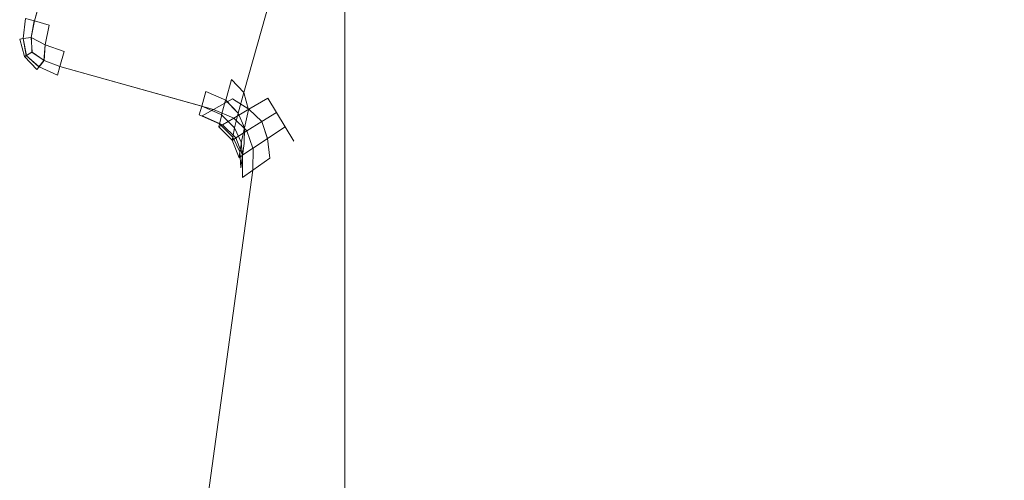
# Model space of a CAD drawing. Extents: x -32 to 33, y -293 to 0.
# Drawn here: x -25 to -21, y -263 to -262 of the extents above; entities that cross this region are included whole.
import ezdxf

# ---------------------------------------------------------------- set-up
doc = ezdxf.new("R2010")
doc.units = 0
doc.header["$LTSCALE"] = 500
doc.header["$MEASUREMENT"] = 0
doc.layers.add('EXC-CHROM', color=7, linetype='Continuous')

msp = doc.modelspace()

# ---------------------------------------------------------------- linework, layer by layer
at = {"layer": 'EXC-CHROM', "lineweight": 0}
for points, invisible_edges in [([(-22.0424, -259.0464, 19.8273), (-20.7375, -256.0422, 19.8273), (-18.0192, -263.2199, 19.8273), (-22.0424, -259.0464, 19.8273)], 15), ([(-24.7683, -261.5474, 33.6813), (-23.9556, -258.647, 33.6813), (-24.8044, -261.5373, 33.6188), (-24.7683, -261.5474, 33.6813)], 10), ([(-24.7683, -261.5474, 32.7813), (-24.8044, -261.5373, 32.8438), (-23.9556, -258.647, 32.7813), (-24.7683, -261.5474, 32.7813)], 10), ([(-24.7683, -261.5474, 33.6813), (-24.7081, -261.5643, 33.7188), (-23.9556, -258.647, 33.6813), (-24.7683, -261.5474, 33.6813)], 14), ([(-24.7683, -261.5474, 32.7813), (-23.9556, -258.647, 32.7813), (-24.7081, -261.5643, 32.7438), (-24.7683, -261.5474, 32.7813)], 11), ([(-23.8954, -258.6638, 33.7188), (-23.9556, -258.647, 33.6813), (-24.7081, -261.5643, 33.7188), (-23.8954, -258.6638, 33.7188)], 14), ([(-23.8954, -258.6638, 32.7438), (-24.7081, -261.5643, 32.7438), (-23.9556, -258.647, 32.7813), (-23.8954, -258.6638, 32.7438)], 11), ([(-24.7081, -261.5643, 33.7188), (-24.6238, -261.5879, 33.7313), (-23.8954, -258.6638, 33.7188), (-24.7081, -261.5643, 33.7188)], 15), ([(-24.7081, -261.5643, 32.7438), (-23.8954, -258.6638, 32.7438), (-24.6238, -261.5879, 32.7313), (-24.7081, -261.5643, 32.7438)], 15), ([(-23.8112, -258.6874, 33.7313), (-23.8954, -258.6638, 33.7188), (-24.6238, -261.5879, 33.7313), (-23.8112, -258.6874, 33.7313)], 15), ([(-23.8112, -258.6875, 32.7313), (-24.6238, -261.5879, 32.7313), (-23.8954, -258.6638, 32.7438), (-23.8112, -258.6875, 32.7313)], 15), ([(-24.6238, -261.5879, 33.7313), (-23.8535, -261.8037, 33.7313), (-23.8112, -258.6874, 33.7313), (-24.6238, -261.5879, 33.7313)], 15), ([(-24.6238, -261.5879, 32.7313), (-23.8112, -258.6875, 32.7313), (-24.0461, -261.7498, 32.7312), (-24.6238, -261.5879, 32.7313)], 15), ([(-23.2334, -258.8493, 32.7312), (-24.0461, -261.7498, 32.7312), (-23.8112, -258.6875, 32.7313), (-23.2334, -258.8493, 32.7312)], 15), ([(-22.9869, -258.7107, 30.7976), (-23.9075, -261.9963, 30.7976), (-22.9869, -258.7107, 32.1013), (-22.9869, -258.7107, 30.7976)], 15), ([(-23.9075, -261.9963, 32.1013), (-22.9869, -258.7107, 32.1013), (-23.9075, -261.9963, 30.7976), (-23.9075, -261.9963, 32.1013)], 15), ([(-23.9075, -261.9963, 29.7285), (-23.9075, -261.9963, 30.7976), (-22.9869, -258.7107, 29.7285), (-23.9075, -261.9963, 29.7285)], 15), ([(-22.9869, -258.7107, 30.7976), (-22.9869, -258.7107, 29.7285), (-23.9075, -261.9963, 30.7976), (-22.9869, -258.7107, 30.7976)], 15), ([(-22.9869, -258.7107, 32.5313), (-23.9075, -261.9963, 32.5313), (-23.0225, -258.7916, 32.6187), (-22.9869, -258.7107, 32.5313)], 15), ([(-22.9869, -258.7107, 32.1013), (-23.9075, -261.9963, 32.1013), (-22.9869, -258.7107, 32.5313), (-22.9869, -258.7107, 32.1013)], 15), ([(-23.9075, -261.9963, 32.5313), (-22.9869, -258.7107, 32.5313), (-23.9075, -261.9963, 32.1013), (-23.9075, -261.9963, 32.5313)], 15), ([(-23.9075, -261.9963, 28.59), (-23.9075, -261.9963, 29.7285), (-22.9869, -258.7107, 28.59), (-23.9075, -261.9963, 28.59)], 15), ([(-22.9869, -258.7107, 29.7285), (-22.9869, -258.7107, 28.59), (-23.9075, -261.9963, 29.7285), (-22.9869, -258.7107, 29.7285)], 15), ([(-23.9075, -261.9963, 28.59), (-22.9869, -258.7107, 28.59), (-23.9075, -261.9963, 27.3028), (-23.9075, -261.9963, 28.59)], 15), ([(-22.9869, -258.7107, 27.3028), (-23.9075, -261.9963, 27.3028), (-22.9869, -258.7107, 28.59), (-22.9869, -258.7107, 27.3028)], 15), ([(-22.9869, -258.7107, 27.3028), (-22.9869, -258.7107, 25.8918), (-23.9075, -261.9963, 27.3028), (-22.9869, -258.7107, 27.3028)], 15), ([(-23.9075, -261.9963, 25.8918), (-23.9075, -261.9963, 27.3028), (-22.9869, -258.7107, 25.8918), (-23.9075, -261.9963, 25.8918)], 15), ([(-23.8668, -261.8512, 24.3816), (-23.9075, -261.9963, 25.8918), (-22.9869, -258.7107, 25.8918), (-23.8668, -261.8512, 24.3816)], 15), ([(-22.9869, -258.7107, 24.3816), (-23.8668, -261.8512, 24.3816), (-22.9869, -258.7107, 25.8918), (-22.9869, -258.7107, 24.3816)], 15), ([(-22.9869, -258.7107, 24.3816), (-22.9869, -258.7107, 22.7972), (-23.8668, -261.8512, 24.3816), (-22.9869, -258.7107, 24.3816)], 15), ([(-23.7418, -261.4052, 22.7972), (-23.8668, -261.8512, 24.3816), (-22.9869, -258.7107, 22.7972), (-23.7418, -261.4052, 22.7972)], 15), ([(-23.0408, -258.9033, 33.7313), (-23.8112, -258.6874, 33.7313), (-23.8535, -261.8037, 33.7313), (-23.0408, -258.9033, 33.7313)], 15), ([(-23.8959, -261.9087, 32.6187), (-23.0225, -258.7916, 32.6187), (-23.9075, -261.9963, 32.5313), (-23.8959, -261.9087, 32.6187)], 15), ([(-23.0225, -258.7916, 32.6187), (-23.8959, -261.9087, 32.6187), (-23.0755, -258.8416, 32.6813), (-23.0225, -258.7916, 32.6187)], 11), ([(-22.859, -258.8091, 33.7313), (-23.7116, -262.037, 33.7313), (-22.7984, -258.7777, 33.7313), (-22.859, -258.8091, 33.7313)], 15), ([(-22.7984, -258.7777, 33.7313), (-23.7116, -262.037, 33.7313), (-16.5641, -260.9934, 33.7313), (-22.7984, -258.7777, 33.7313)], 15), ([(-22.9196, -258.8405, 33.7313), (-23.7116, -262.037, 33.7313), (-22.859, -258.8091, 33.7313), (-22.9196, -258.8405, 33.7313)], 11), ([(-24.0461, -261.7498, 32.7312), (-23.2334, -258.8493, 32.7312), (-23.9652, -261.7854, 32.7188), (-24.0461, -261.7498, 32.7312)], 15), ([(-23.1458, -258.8609, 32.7188), (-23.9652, -261.7854, 32.7188), (-23.2334, -258.8493, 32.7312), (-23.1458, -258.8609, 32.7188)], 15), ([(-23.9652, -261.7854, 32.7188), (-23.1458, -258.8609, 32.7188), (-23.9151, -261.8384, 32.6813), (-23.9652, -261.7854, 32.7188)], 11), ([(-23.0755, -258.8416, 32.6813), (-23.9151, -261.8384, 32.6813), (-23.1458, -258.8609, 32.7188), (-23.0755, -258.8416, 32.6813)], 10), ([(-23.9151, -261.8384, 32.6813), (-23.0755, -258.8416, 32.6813), (-23.8959, -261.9087, 32.6187), (-23.9151, -261.8384, 32.6813)], 11), ([(-22.9802, -258.8719, 33.7313), (-23.8535, -261.8037, 33.7313), (-23.818, -261.862, 33.7313), (-22.9802, -258.8719, 33.7313)], 15), ([(-23.0408, -258.9033, 33.7313), (-23.8535, -261.8037, 33.7313), (-22.9802, -258.8719, 33.7313), (-23.0408, -258.9033, 33.7313)], 15), ([(-22.9802, -258.8719, 33.7313), (-23.818, -261.862, 33.7313), (-23.7826, -261.9203, 33.7313), (-22.9802, -258.8719, 33.7313)], 13), ([(-22.9802, -258.8719, 33.7313), (-23.7826, -261.9203, 33.7313), (-23.7116, -262.037, 33.7313), (-22.9802, -258.8719, 33.7313)], 13), ([(-22.9802, -258.8719, 33.7313), (-23.7116, -262.037, 33.7313), (-22.9196, -258.8405, 33.7313), (-22.9802, -258.8719, 33.7313)], 11), ([(-22.5539, -260.8718, 19.8273), (-22.0424, -259.0464, 19.8273), (-18.3721, -265.787, 19.8273), (-22.5539, -260.8718, 19.8273)], 15), ([(-18.0192, -263.2199, 19.8273), (-18.3721, -265.787, 19.8273), (-22.0424, -259.0464, 19.8273), (-18.0192, -263.2199, 19.8273)], 15), ([(-23.5539, -260.7344, 20.3273), (-23.5539, -273.431, 20.3273), (-23.6169, -260.9592, 21.1633), (-23.5539, -260.7344, 20.3273)], 15), ([(-23.5539, -260.7344, 20.3273), (-23.5415, -260.7361, 20.0898), (-23.5539, -273.431, 20.3273), (-23.5539, -260.7344, 20.3273)], 15), ([(-23.5415, -273.4293, 20.0898), (-23.5539, -273.431, 20.3273), (-23.5415, -260.7361, 20.0898), (-23.5415, -273.4293, 20.0898)], 15), ([(-23.5415, -260.7361, 20.0898), (-23.5044, -260.7412, 19.8773), (-23.5415, -273.4293, 20.0898), (-23.5415, -260.7361, 20.0898)], 15), ([(-23.5044, -273.4242, 19.8773), (-23.5415, -273.4293, 20.0898), (-23.5044, -260.7412, 19.8773), (-23.5044, -273.4242, 19.8773)], 11), ([(-23.5044, -260.7412, 19.8773), (-23.2938, -260.7701, 19.8398), (-23.5044, -273.4242, 19.8773), (-23.5044, -260.7412, 19.8773)], 15), ([(-23.2938, -273.3953, 19.8398), (-23.5044, -273.4242, 19.8773), (-23.2938, -260.7701, 19.8398), (-23.2938, -273.3953, 19.8398)], 15), ([(-23.2938, -260.7701, 19.8398), (-23.0585, -260.8025, 19.8273), (-23.2938, -273.3953, 19.8398), (-23.2938, -260.7701, 19.8398)], 15), ([(-23.0585, -273.3629, 19.8273), (-23.2938, -273.3953, 19.8398), (-23.0585, -260.8025, 19.8273), (-23.0585, -273.3629, 19.8273)], 15), ([(-23.0585, -260.8025, 19.8273), (-22.5539, -260.8718, 19.8273), (-23.0585, -273.3629, 19.8273), (-23.0585, -260.8025, 19.8273)], 15), ([(-22.5539, -273.2936, 19.8273), (-23.0585, -273.3629, 19.8273), (-22.5539, -260.8718, 19.8273), (-22.5539, -273.2936, 19.8273)], 15), ([(-22.5539, -260.8718, 19.8273), (-18.3721, -265.787, 19.8273), (-22.5539, -273.2936, 19.8273), (-22.5539, -260.8718, 19.8273)], 15), ([(-23.6169, -260.9592, 21.1633), (-23.6169, -273.2062, 21.1633), (-23.7418, -261.4052, 22.7972), (-23.6169, -260.9592, 21.1633)], 15), ([(-23.6169, -273.2062, 21.1633), (-23.6169, -260.9592, 21.1633), (-23.5539, -273.431, 20.3273), (-23.6169, -273.2062, 21.1633)], 15), ([(-16.5641, -260.9934, 33.7313), (-23.7116, -262.037, 33.7313), (-17.2337, -263.3831, 33.7313), (-16.5641, -260.9934, 33.7313)], 15), ([(-23.7418, -261.4052, 22.7972), (-23.7418, -272.7602, 22.7972), (-23.8668, -261.8512, 24.3816), (-23.7418, -261.4052, 22.7972)], 15), ([(-23.7418, -272.7602, 22.7972), (-23.7418, -261.4052, 22.7972), (-23.6169, -273.2062, 21.1633), (-23.7418, -272.7602, 22.7972)], 15), ([(-24.828, -261.6216, 33.5312), (-24.8164, -261.5339, 33.5312), (-24.828, -261.6216, 32.9312), (-24.828, -261.6216, 33.5312)], 15), ([(-24.8164, -261.5339, 32.9312), (-24.828, -261.6216, 32.9312), (-24.8164, -261.5339, 33.5312), (-24.8164, -261.5339, 32.9312)], 15), ([(-24.8164, -261.5339, 33.5312), (-24.828, -261.6216, 33.5312), (-24.8044, -261.5373, 33.6188), (-24.8164, -261.5339, 33.5312)], 15), ([(-24.8164, -261.5339, 32.9312), (-24.8044, -261.5373, 32.8438), (-24.828, -261.6216, 32.9312), (-24.8164, -261.5339, 32.9312)], 15), ([(-24.8143, -261.6189, 33.6125), (-24.8044, -261.5373, 33.6188), (-24.828, -261.6216, 33.5312), (-24.8143, -261.6189, 33.6125)], 10), ([(-24.8143, -261.6189, 32.85), (-24.828, -261.6216, 32.9312), (-24.8044, -261.5373, 32.8438), (-24.8143, -261.6189, 32.85)], 10), ([(-24.781, -261.6153, 32.7872), (-24.781, -261.6153, 32.7872), (-24.7681, -261.5474, 32.7816)], 13), ([(-24.7681, -261.5474, 32.7816), (-24.7681, -261.5474, 32.7816), (-24.781, -261.6153, 32.7872)], 15), ([(-24.7684, -261.5474, 33.6816), (-24.7684, -261.5474, 33.6816), (-24.7806, -261.6153, 33.6747)], 13), ([(-24.7806, -261.6153, 33.6747), (-24.7806, -261.6153, 33.6747), (-24.7684, -261.5474, 33.6816)], 15), ([(-24.724, -261.6442, 33.7062), (-24.6475, -261.6721, 33.7188), (-24.7081, -261.5643, 33.7188), (-24.724, -261.6442, 33.7062)], 10), ([(-24.724, -261.6442, 32.7563), (-24.7081, -261.5643, 32.7438), (-24.6475, -261.6721, 32.7438), (-24.724, -261.6442, 32.7563)], 10), ([(-24.6238, -261.5879, 33.7313), (-24.7081, -261.5643, 33.7188), (-24.6475, -261.6721, 33.7188), (-24.6238, -261.5879, 33.7313)], 15), ([(-24.6238, -261.5879, 32.7313), (-24.6475, -261.6721, 32.7438), (-24.7081, -261.5643, 32.7438), (-24.6238, -261.5879, 32.7313)], 15), ([(-24.6475, -261.6721, 33.7188), (-23.9614, -261.8644, 33.7188), (-24.6238, -261.5879, 33.7313), (-24.6475, -261.6721, 33.7188)], 15), ([(-24.6475, -261.6721, 32.7438), (-24.6238, -261.5879, 32.7313), (-24.0697, -261.834, 32.7438), (-24.6475, -261.6721, 32.7438)], 15), ([(-23.8535, -261.8037, 33.7313), (-24.6238, -261.5879, 33.7313), (-23.9614, -261.8644, 33.7188), (-23.8535, -261.8037, 33.7313)], 15), ([(-24.0461, -261.7498, 32.7312), (-24.0697, -261.834, 32.7438), (-24.6238, -261.5879, 32.7313), (-24.0461, -261.7498, 32.7312)], 15), ([(-24.8088, -261.6918, 33.5312), (-24.828, -261.6216, 33.5312), (-24.8088, -261.6918, 32.9312), (-24.8088, -261.6918, 33.5312)], 14), ([(-24.828, -261.6216, 32.9312), (-24.8088, -261.6918, 32.9312), (-24.828, -261.6216, 33.5312), (-24.828, -261.6216, 32.9312)], 14), ([(-24.8146, -261.6189, 32.8498), (-24.8146, -261.6189, 32.8498), (-24.7805, -261.6153, 32.7877)], 13), ([(-24.7805, -261.6153, 32.7877), (-24.7805, -261.6153, 32.7877), (-24.8146, -261.6189, 32.8498)], 15), ([(-24.8145, -261.6189, 33.6122), (-24.8145, -261.6189, 33.6122), (-24.8008, -261.6875, 33.6003)], 13), ([(-24.8008, -261.6875, 33.6003), (-24.8008, -261.6875, 33.6003), (-24.8145, -261.6189, 33.6122)], 15), ([(-24.7811, -261.6153, 33.6752), (-24.7811, -261.6153, 33.6752), (-24.814, -261.6189, 33.6123)], 13), ([(-24.814, -261.6189, 33.6123), (-24.814, -261.6189, 33.6123), (-24.7811, -261.6153, 33.6752)], 15), ([(-24.8013, -261.6875, 32.8628), (-24.8013, -261.6875, 32.8628), (-24.814, -261.6189, 32.8497)], 13), ([(-24.814, -261.6189, 32.8497), (-24.814, -261.6189, 32.8497), (-24.8013, -261.6875, 32.8628)], 15), ([(-24.7811, -261.6153, 33.675), (-24.7811, -261.6153, 33.675), (-24.7776, -261.6745, 33.6563)], 13), ([(-24.7776, -261.6745, 33.6563), (-24.7776, -261.6745, 33.6563), (-24.7811, -261.6153, 33.675)], 15), ([(-24.781, -261.6153, 32.7872), (-24.781, -261.6153, 32.7872), (-24.7242, -261.6442, 32.7559)], 8), ([(-24.7238, -261.6442, 32.7566), (-24.7238, -261.6442, 32.7566), (-24.781, -261.6153, 32.7872)], 15), ([(-24.7242, -261.6442, 33.7066), (-24.7242, -261.6442, 33.7066), (-24.7806, -261.6153, 33.6747)], 13), ([(-24.7806, -261.6153, 33.6747), (-24.7806, -261.6153, 33.6747), (-24.7238, -261.6442, 33.7059)], 9), ([(-24.7782, -261.6745, 32.8063), (-24.7782, -261.6745, 32.8063), (-24.7805, -261.6153, 32.7875)], 13), ([(-24.7805, -261.6153, 32.7875), (-24.7805, -261.6153, 32.7875), (-24.7782, -261.6745, 32.8063)], 15), ([(-24.8013, -261.6875, 32.8624), (-24.8013, -261.6875, 32.8624), (-24.7776, -261.6745, 32.8064)], 13), ([(-24.7776, -261.6745, 32.8064), (-24.7776, -261.6745, 32.8064), (-24.8013, -261.6875, 32.8624)], 15), ([(-24.7782, -261.6745, 33.6564), (-24.7782, -261.6745, 33.6564), (-24.8007, -261.6875, 33.5999)], 13), ([(-24.8007, -261.6875, 33.5999), (-24.8007, -261.6875, 33.5999), (-24.7782, -261.6745, 33.6564)], 15), ([(-24.778, -261.6745, 32.806), (-24.778, -261.6745, 32.806), (-24.7287, -261.7078, 32.7878)], 13), ([(-24.7287, -261.7078, 32.7878), (-24.7287, -261.7078, 32.7878), (-24.7778, -261.6745, 32.8066)], 9), ([(-24.7778, -261.6745, 33.656), (-24.7778, -261.6745, 33.656), (-24.7289, -261.7078, 33.6753)], 13), ([(-24.7289, -261.7078, 33.6753), (-24.7289, -261.7078, 33.6753), (-24.7778, -261.6745, 33.656)], 15), ([(-24.7237, -261.6442, 32.7563), (-24.7237, -261.6442, 32.7563), (-24.7292, -261.7078, 32.7875)], 13), ([(-24.7292, -261.7078, 32.7875), (-24.7292, -261.7078, 32.7875), (-24.7237, -261.6442, 32.7563)], 15), ([(-24.7285, -261.7078, 33.6749), (-24.7285, -261.7078, 33.6749), (-24.7243, -261.6442, 33.7063)], 13), ([(-24.7243, -261.6442, 33.7063), (-24.7243, -261.6442, 33.7063), (-24.7285, -261.7078, 33.6749)], 15), ([(-24.6643, -261.7323, 33.6813), (-24.0384, -261.9077, 33.6813), (-24.6475, -261.6721, 33.7188), (-24.6643, -261.7323, 33.6813)], 11), ([(-24.6643, -261.7323, 32.7813), (-24.6475, -261.6721, 32.7438), (-24.0866, -261.8942, 32.7813), (-24.6643, -261.7323, 32.7813)], 10), ([(-23.9614, -261.8644, 33.7188), (-24.6475, -261.6721, 33.7188), (-24.0384, -261.9077, 33.6813), (-23.9614, -261.8644, 33.7188)], 11), ([(-24.0697, -261.834, 32.7438), (-24.0866, -261.8942, 32.7813), (-24.6475, -261.6721, 32.7438), (-24.0697, -261.834, 32.7438)], 14), ([(-24.8091, -261.6918, 32.9312), (-24.8091, -261.6918, 32.9312), (-24.8007, -261.6875, 32.8626)], 13), ([(-24.8007, -261.6875, 32.8626), (-24.8007, -261.6875, 32.8626), (-24.8091, -261.6918, 32.9312)], 15), ([(-24.7587, -261.7448, 33.5312), (-24.8088, -261.6918, 33.5312), (-24.7587, -261.7448, 32.9312), (-24.7587, -261.7448, 33.5312)], 14), ([(-24.8088, -261.6918, 32.9312), (-24.7587, -261.7448, 32.9312), (-24.8088, -261.6918, 33.5312), (-24.8088, -261.6918, 32.9312)], 14), ([(-24.8014, -261.6875, 33.6), (-24.8014, -261.6875, 33.6), (-24.8084, -261.6918, 33.5312)], 13), ([(-24.8084, -261.6918, 33.5312), (-24.8084, -261.6918, 33.5312), (-24.8014, -261.6875, 33.6)], 15), ([(-24.7492, -261.7345, 32.8503), (-24.7492, -261.7345, 32.8503), (-24.8011, -261.6875, 32.8622)], 13), ([(-24.8011, -261.6875, 32.8622), (-24.8011, -261.6875, 32.8622), (-24.7492, -261.7345, 32.8503)], 15), ([(-24.801, -261.6875, 33.5997), (-24.801, -261.6875, 33.5997), (-24.7494, -261.7345, 33.6128)], 13), ([(-24.7494, -261.7345, 33.6128), (-24.7494, -261.7345, 33.6128), (-24.801, -261.6875, 33.5997)], 15), ([(-24.7496, -261.7345, 32.8499), (-24.7496, -261.7345, 32.8499), (-24.7285, -261.7078, 32.7876)], 15), ([(-24.7292, -261.7078, 33.6751), (-24.7292, -261.7078, 33.6751), (-24.7496, -261.7345, 33.6126)], 9), ([(-24.7285, -261.7078, 32.7876), (-24.7285, -261.7078, 32.7876), (-24.749, -261.7345, 32.8501)], 8), ([(-24.749, -261.7345, 33.6124), (-24.749, -261.7345, 33.6124), (-24.7292, -261.7078, 33.6751)], 13), ([(-24.7289, -261.7078, 32.7872), (-24.7289, -261.7078, 32.7872), (-24.6643, -261.7323, 32.7816)], 13), ([(-24.6643, -261.7323, 32.7816), (-24.6643, -261.7323, 32.7816), (-24.7289, -261.7078, 32.7872)], 15), ([(-24.7288, -261.7078, 33.6747), (-24.7288, -261.7078, 33.6747), (-24.6643, -261.7323, 33.6816)], 13), ([(-24.6643, -261.7323, 33.6816), (-24.6643, -261.7323, 33.6816), (-24.7288, -261.7078, 33.6747)], 15), ([(-24.7493, -261.7345, 33.6125), (-24.7587, -261.7448, 33.5312), (-24.6744, -261.7684, 33.6188), (-24.7493, -261.7345, 33.6125)], 10), ([(-24.7587, -261.7448, 32.9312), (-24.7493, -261.7345, 32.85), (-24.6778, -261.7805, 32.9312), (-24.7587, -261.7448, 32.9312)], 14), ([(-24.6778, -261.7805, 32.9312), (-24.6778, -261.7805, 33.5312), (-24.7587, -261.7448, 32.9312), (-24.6778, -261.7805, 32.9312)], 15), ([(-24.7587, -261.7448, 33.5312), (-24.7587, -261.7448, 32.9312), (-24.6778, -261.7805, 33.5312), (-24.7587, -261.7448, 33.5312)], 14), ([(-24.6778, -261.7805, 33.5312), (-24.6744, -261.7684, 33.6188), (-24.7587, -261.7448, 33.5312), (-24.6778, -261.7805, 33.5312)], 15), ([(-24.6744, -261.7684, 32.8438), (-24.6778, -261.7805, 32.9312), (-24.7493, -261.7345, 32.85), (-24.6744, -261.7684, 32.8438)], 11), ([(-24.6643, -261.7323, 33.6813), (-24.6744, -261.7684, 33.6188), (-24.0384, -261.9077, 33.6813), (-24.6643, -261.7323, 33.6813)], 10), ([(-24.6744, -261.7684, 32.8438), (-24.6643, -261.7323, 32.7813), (-24.0967, -261.9303, 32.8438), (-24.6744, -261.7684, 32.8438)], 14), ([(-24.0866, -261.8942, 32.7813), (-24.0967, -261.9303, 32.8438), (-24.6643, -261.7323, 32.7813), (-24.0866, -261.8942, 32.7813)], 14), ([(-24.0697, -261.834, 32.7438), (-24.0461, -261.7498, 32.7312), (-23.9892, -261.8696, 32.7313), (-24.0697, -261.834, 32.7438)], 11), ([(-23.9652, -261.7854, 32.7188), (-23.9892, -261.8696, 32.7313), (-24.0461, -261.7498, 32.7312), (-23.9652, -261.7854, 32.7188)], 14), ([(-24.6744, -261.7684, 33.6188), (-24.6778, -261.7805, 33.5312), (-24.0846, -261.9337, 33.6188), (-24.6744, -261.7684, 33.6188)], 15), ([(-24.6778, -261.7805, 32.9312), (-24.6744, -261.7684, 32.8438), (-24.1, -261.9424, 32.9312), (-24.6778, -261.7805, 32.9312)], 15), ([(-24.1, -261.9424, 33.5312), (-24.0846, -261.9337, 33.6188), (-24.6778, -261.7805, 33.5312), (-24.1, -261.9424, 33.5312)], 15), ([(-24.1, -261.9424, 32.9312), (-24.1, -261.9424, 33.5312), (-24.6778, -261.7805, 32.9312), (-24.1, -261.9424, 32.9312)], 15), ([(-24.6778, -261.7805, 33.5312), (-24.6778, -261.7805, 32.9312), (-24.1, -261.9424, 33.5312), (-24.6778, -261.7805, 33.5312)], 15), ([(-24.0846, -261.9337, 33.6188), (-24.0384, -261.9077, 33.6813), (-24.6744, -261.7684, 33.6188), (-24.0846, -261.9337, 33.6188)], 14), ([(-24.0967, -261.9303, 32.8438), (-24.1, -261.9424, 32.9312), (-24.6744, -261.7684, 32.8438), (-24.0967, -261.9303, 32.8438)], 15), ([(-23.9614, -261.8644, 33.7188), (-23.8945, -261.9065, 33.7184), (-23.8535, -261.8037, 33.7313), (-23.9614, -261.8644, 33.7188)], 14), ([(-23.9387, -261.9227, 32.6934), (-23.9387, -261.9227, 32.6934), (-23.9149, -261.8384, 32.6816)], 13), ([(-23.9149, -261.8384, 32.6816), (-23.9149, -261.8384, 32.6816), (-23.9387, -261.9227, 32.6934)], 15), ([(-23.818, -261.862, 33.7313), (-23.8535, -261.8037, 33.7313), (-23.8945, -261.9065, 33.7184), (-23.818, -261.862, 33.7313)], 11), ([(-24.006, -261.9298, 32.7686), (-24.006, -261.9298, 32.7686), (-23.9896, -261.8696, 32.7311)], 8), ([(-23.9889, -261.8696, 32.7314), (-23.9889, -261.8696, 32.7314), (-24.006, -261.9298, 32.7686)], 15), ([(-23.9895, -261.8696, 32.7309), (-23.9895, -261.8696, 32.7309), (-23.9382, -261.9227, 32.6941)], 13), ([(-23.9382, -261.9227, 32.6941), (-23.9382, -261.9227, 32.6941), (-23.989, -261.8696, 32.7316)], 9), ([(-23.9075, -261.9963, 24.8728), (-23.9075, -261.9963, 25.8918), (-23.8668, -261.8512, 24.3816), (-23.9075, -261.9963, 24.8728)], 15), ([(-23.8668, -261.8512, 24.3816), (-23.8668, -272.3142, 24.3816), (-23.9075, -261.9963, 24.8728), (-23.8668, -261.8512, 24.3816)], 15), ([(-23.8668, -272.3142, 24.3816), (-23.8668, -261.8512, 24.3816), (-23.7418, -272.7602, 22.7972), (-23.8668, -272.3142, 24.3816)], 15), ([(-24.0866, -261.8942, 32.7808), (-24.0866, -261.8942, 32.7808), (-24.0056, -261.9298, 32.7692)], 13), ([(-24.0056, -261.9298, 32.7692), (-24.0056, -261.9298, 32.7692), (-24.0866, -261.8942, 32.7808)], 15), ([(-24.0384, -261.9077, 33.6808), (-24.0384, -261.9077, 33.6808), (-23.9564, -261.9431, 33.6802)], 13), ([(-23.9564, -261.9431, 33.6802), (-23.9564, -261.9431, 33.6802), (-24.0384, -261.9077, 33.6808)], 15), ([(-23.8947, -261.9065, 33.7187), (-23.8947, -261.9065, 33.7187), (-23.9562, -261.9431, 33.6794)], 13), ([(-23.9562, -261.9431, 33.6794), (-23.9562, -261.9431, 33.6794), (-23.8947, -261.9065, 33.7187)], 15), ([(-23.8959, -261.9087, 32.6187), (-23.9075, -261.9963, 32.5313), (-23.913, -261.9819, 32.6435), (-23.8959, -261.9087, 32.6187)], 11), ([(-23.842, -261.9567, 33.718), (-23.842, -261.9567, 33.718), (-23.8948, -261.9067, 33.7184)], 13), ([(-23.8948, -261.9067, 33.7184), (-23.8948, -261.9067, 33.7184), (-23.842, -261.9567, 33.718)], 15), ([(-23.7827, -261.9203, 33.7316), (-23.7827, -261.9203, 33.7316), (-23.8421, -261.957, 33.7177)], 13), ([(-23.8421, -261.957, 33.7177), (-23.8421, -261.957, 33.7177), (-23.7827, -261.9203, 33.7316)], 15), ([(-23.7468, -261.9785, 33.7313), (-23.7468, -261.9785, 33.7313), (-23.7829, -261.9205, 33.7313)], 13), ([(-23.7829, -261.9205, 33.7313), (-23.7829, -261.9205, 33.7313), (-23.7468, -261.9785, 33.7313)], 15), ([(-24.1, -261.9424, 32.9312), (-24.0967, -261.9303, 32.8438), (-24.0175, -261.9783, 32.9188), (-24.1, -261.9424, 32.9312)], 15), ([(-24.0846, -261.9337, 33.6188), (-24.1, -261.9424, 33.5312), (-24.002, -261.9697, 33.6176), (-24.0846, -261.9337, 33.6188)], 11), ([(-24.0175, -261.9783, 32.9188), (-24.0175, -261.9783, 33.5312), (-24.1, -261.9424, 32.9312), (-24.0175, -261.9783, 32.9188)], 15), ([(-24.1, -261.9424, 33.5312), (-24.1, -261.9424, 32.9312), (-24.0175, -261.9783, 33.5312), (-24.1, -261.9424, 33.5312)], 15), ([(-24.0175, -261.9783, 33.5312), (-24.002, -261.9697, 33.6176), (-24.1, -261.9424, 33.5312), (-24.0175, -261.9783, 33.5312)], 14), ([(-24.0145, -261.9662, 32.8313), (-24.0175, -261.9783, 32.9188), (-24.0967, -261.9303, 32.8438), (-24.0145, -261.9662, 32.8313)], 10), ([(-24.0149, -261.9662, 32.8312), (-24.0149, -261.9662, 32.8312), (-24.0053, -261.9298, 32.7688)], 13), ([(-24.0053, -261.9298, 32.7688), (-24.0053, -261.9298, 32.7688), (-24.0149, -261.9662, 32.8312)], 15), ([(-24.0059, -261.9298, 32.7684), (-24.0059, -261.9298, 32.7684), (-23.9531, -261.9832, 32.7316)], 13), ([(-23.9531, -261.9832, 32.7316), (-23.9531, -261.9832, 32.7316), (-24.0059, -261.9298, 32.7684)], 15), ([(-23.9567, -261.9431, 33.68), (-23.9567, -261.9431, 33.68), (-24.0017, -261.9697, 33.6174)], 13), ([(-24.0017, -261.9697, 33.6174), (-24.0017, -261.9697, 33.6174), (-23.9567, -261.9431, 33.68)], 15), ([(-23.9564, -261.9431, 33.6794), (-23.9564, -261.9431, 33.6794), (-23.9035, -261.9953, 33.6787)], 13), ([(-23.9035, -261.9953, 33.6787), (-23.9035, -261.9953, 33.6787), (-23.9564, -261.9431, 33.6794)], 15), ([(-23.9537, -261.9832, 32.7311), (-23.9537, -261.9832, 32.7311), (-23.9381, -261.9227, 32.6939)], 13), ([(-23.9381, -261.9227, 32.6939), (-23.9381, -261.9227, 32.6939), (-23.9537, -261.9832, 32.7311)], 15), ([(-23.9388, -261.9227, 32.6936), (-23.9388, -261.9227, 32.6936), (-23.9126, -261.9819, 32.6437)], 13), ([(-23.9126, -261.9819, 32.6437), (-23.9126, -261.9819, 32.6437), (-23.9388, -261.9227, 32.6936)], 15), ([(-23.8424, -261.957, 33.7184), (-23.8424, -261.957, 33.7184), (-23.9033, -261.9953, 33.678)], 13), ([(-23.9033, -261.9953, 33.678), (-23.9033, -261.9953, 33.678), (-23.8424, -261.957, 33.7184)], 15), ([(-23.8189, -262.0264, 33.7184), (-23.8189, -262.0264, 33.7184), (-23.8426, -261.9571, 33.718)], 13), ([(-23.8426, -261.9571, 33.718), (-23.8426, -261.9571, 33.718), (-23.8196, -262.0267, 33.7184)], 9), ([(-24.2275, -264.3243, 30.7976), (-24.3721, -265.3766, 31.5451), (-23.9075, -261.9963, 32.1013), (-24.2275, -264.3243, 30.7976)], 15), ([(-24.3721, -265.3766, 31.5451), (-24.3721, -265.3766, 32.1013), (-23.9075, -261.9963, 32.1013), (-24.3721, -265.3766, 31.5451)], 15), ([(-23.9075, -261.9963, 32.1013), (-24.3721, -265.3766, 32.1013), (-24.3517, -265.228, 32.6813), (-23.9075, -261.9963, 32.1013)], 15), ([(-23.9075, -261.9963, 32.1013), (-24.3517, -265.228, 32.6813), (-24.3449, -265.1785, 32.7313), (-23.9075, -261.9963, 32.1013)], 15), ([(-23.9075, -261.9963, 32.1013), (-24.3449, -265.1785, 32.7313), (-23.9347, -262.1944, 32.7312), (-23.9075, -261.9963, 32.1013)], 15), ([(-23.9075, -261.9963, 30.7976), (-24.2275, -264.3243, 30.7976), (-23.9075, -261.9963, 32.1013), (-23.9075, -261.9963, 30.7976)], 15), ([(-24.2275, -264.3243, 30.7976), (-23.9075, -261.9963, 30.7976), (-24.1328, -263.6354, 29.7285), (-24.2275, -264.3243, 30.7976)], 15), ([(-23.9075, -261.9963, 29.7285), (-24.1328, -263.6354, 29.7285), (-23.9075, -261.9963, 30.7976), (-23.9075, -261.9963, 29.7285)], 15), ([(-24.1328, -263.6354, 29.7285), (-23.9075, -261.9963, 29.7285), (-24.0715, -263.1893, 28.59), (-24.1328, -263.6354, 29.7285)], 15), ([(-23.9075, -261.9963, 28.59), (-24.0715, -263.1893, 28.59), (-23.9075, -261.9963, 29.7285), (-23.9075, -261.9963, 28.59)], 15), ([(-24.0715, -263.1893, 28.59), (-23.9075, -261.9963, 28.59), (-24.0101, -262.7433, 27.3028), (-24.0715, -263.1893, 28.59)], 15), ([(-23.9624, -262.0323, 32.8813), (-23.9624, -262.0323, 33.5312), (-24.0175, -261.9783, 32.9188), (-23.9624, -262.0323, 32.8813)], 11), ([(-24.0175, -261.9783, 33.5312), (-24.0175, -261.9783, 32.9188), (-23.9624, -262.0323, 33.5312), (-24.0175, -261.9783, 33.5312)], 11), ([(-23.9602, -262.02, 32.7942), (-23.9602, -262.02, 32.7942), (-24.0148, -261.9662, 32.8309)], 13), ([(-24.0148, -261.9662, 32.8309), (-24.0148, -261.9662, 32.8309), (-23.9602, -262.02, 32.7942)], 15), ([(-23.9075, -261.9963, 27.3028), (-24.0101, -262.7433, 27.3028), (-23.9075, -261.9963, 28.59), (-23.9075, -261.9963, 27.3028)], 15), ([(-24.0101, -262.7433, 27.3028), (-23.9075, -261.9963, 27.3028), (-23.9488, -262.2973, 25.8918), (-24.0101, -262.7433, 27.3028)], 15), ([(-24.002, -261.9697, 33.6173), (-24.002, -261.9697, 33.6173), (-23.9477, -262.0231, 33.6161)], 8), ([(-23.9477, -262.0231, 33.6169), (-23.9477, -262.0231, 33.6169), (-24.002, -261.9697, 33.6173)], 15), ([(-23.9608, -262.02, 32.7938), (-23.9608, -262.02, 32.7938), (-23.953, -261.9832, 32.7313)], 13), ([(-23.953, -261.9832, 32.7313), (-23.953, -261.9832, 32.7313), (-23.9608, -262.02, 32.7938)], 15), ([(-23.9255, -262.0432, 32.6808), (-23.9255, -262.0432, 32.6808), (-23.9537, -261.9832, 32.731)], 13), ([(-23.9537, -261.9832, 32.731), (-23.9537, -261.9832, 32.731), (-23.9255, -262.0432, 32.6808)], 15), ([(-23.9075, -261.9963, 25.8918), (-23.9488, -262.2973, 25.8918), (-23.9075, -261.9963, 27.3028), (-23.9075, -261.9963, 25.8918)], 15), ([(-23.9075, -261.9963, 24.8728), (-23.9488, -262.2973, 25.8918), (-23.9075, -261.9963, 25.8918), (-23.9075, -261.9963, 24.8728)], 15), ([(-23.9075, -261.9963, 24.8728), (-23.9075, -272.1691, 24.8728), (-23.9488, -262.2973, 25.8918), (-23.9075, -261.9963, 24.8728)], 15), ([(-23.9038, -261.9953, 33.6786), (-23.9038, -261.9953, 33.6786), (-23.948, -262.0231, 33.6167)], 9), ([(-23.9474, -262.0231, 33.6163), (-23.9474, -262.0231, 33.6163), (-23.9038, -261.9953, 33.6786)], 13), ([(-23.9075, -261.9963, 32.1013), (-23.9347, -262.1944, 32.7312), (-23.9279, -262.1449, 32.6813), (-23.9075, -261.9963, 32.1013)], 15), ([(-23.9075, -261.9963, 32.1013), (-23.9279, -262.1449, 32.6813), (-23.9211, -262.0954, 32.6313), (-23.9075, -261.9963, 32.1013)], 13), ([(-23.9126, -261.9819, 32.6436), (-23.9126, -261.9819, 32.6436), (-23.9262, -262.0432, 32.6805)], 13), ([(-23.9262, -262.0432, 32.6805), (-23.9262, -262.0432, 32.6805), (-23.9126, -261.9819, 32.6436)], 15), ([(-23.9075, -261.9963, 32.1013), (-23.9211, -262.0954, 32.6313), (-23.9143, -262.0458, 32.5812), (-23.9075, -261.9963, 32.1013)], 13), ([(-23.9143, -262.0458, 32.5812), (-23.913, -261.9819, 32.6435), (-23.9075, -261.9963, 32.5313), (-23.9143, -262.0458, 32.5812)], 14), ([(-23.9075, -261.9963, 32.1013), (-23.9143, -262.0458, 32.5812), (-23.9075, -261.9963, 32.5313), (-23.9075, -261.9963, 32.1013)], 15), ([(-23.9075, -261.9963, 24.8728), (-23.8668, -272.3142, 24.3816), (-23.9075, -272.1691, 24.8728), (-23.9075, -261.9963, 24.8728)], 15), ([(-23.9035, -261.9953, 33.678), (-23.9035, -261.9953, 33.678), (-23.8783, -262.0654, 33.6802)], 13), ([(-23.8783, -262.0654, 33.6802), (-23.8783, -262.0654, 33.6802), (-23.9035, -261.9953, 33.678)], 15), ([(-23.8192, -262.0266, 33.7184), (-23.8092, -262.1059, 33.7188), (-23.7471, -261.9787, 33.7313), (-23.8192, -262.0266, 33.7184)], 10), ([(-23.7116, -262.037, 33.7313), (-23.7471, -261.9787, 33.7313), (-23.8092, -262.1059, 33.7188), (-23.7116, -262.037, 33.7313)], 14), ([(-24.1726, -265.3903, 33.7313), (-17.5716, -265.8418, 33.7313), (-23.7116, -262.037, 33.7313), (-24.1726, -265.3903, 33.7313)], 15), ([(-23.7116, -262.037, 33.7313), (-23.8092, -262.1059, 33.7188), (-24.1726, -265.3903, 33.7313), (-23.7116, -262.037, 33.7313)], 15), ([(-23.9629, -262.0323, 32.8813), (-23.9629, -262.0323, 32.8813), (-23.96, -262.02, 32.7938)], 13), ([(-23.96, -262.02, 32.7938), (-23.96, -262.02, 32.7938), (-23.9629, -262.0323, 32.8813)], 15), ([(-23.9348, -262.1044, 33.5312), (-23.9624, -262.0323, 33.5312), (-23.9348, -262.1044, 32.8188), (-23.9348, -262.1044, 33.5312)], 14), ([(-23.9624, -262.0323, 32.8813), (-23.9348, -262.1044, 32.8188), (-23.9624, -262.0323, 33.5312), (-23.9624, -262.0323, 32.8813)], 10), ([(-23.962, -262.0323, 33.5312), (-23.962, -262.0323, 33.5312), (-23.9473, -262.0231, 33.6164)], 8), ([(-23.9481, -262.0231, 33.6166), (-23.9481, -262.0231, 33.6166), (-23.962, -262.0323, 33.5312)], 15), ([(-23.9312, -262.0799, 32.7437), (-23.9312, -262.0799, 32.7437), (-23.9608, -262.02, 32.7936)], 13), ([(-23.9608, -262.02, 32.7936), (-23.9608, -262.02, 32.7936), (-23.9312, -262.0799, 32.7437)], 15), ([(-23.9477, -262.0231, 33.6161), (-23.9477, -262.0231, 33.6161), (-23.9209, -262.0945, 33.618)], 13), ([(-23.9209, -262.0945, 33.618), (-23.9209, -262.0945, 33.618), (-23.9477, -262.0231, 33.6169)], 9), ([(-23.878, -262.0654, 33.6795), (-23.878, -262.0654, 33.6795), (-23.819, -262.0266, 33.7181)], 8), ([(-23.8195, -262.0266, 33.7187), (-23.8195, -262.0266, 33.7187), (-23.878, -262.0654, 33.6795)], 15), ([(-17.2337, -263.3831, 33.7313), (-23.7116, -262.037, 33.7313), (-17.5716, -265.8418, 33.7313), (-17.2337, -263.3831, 33.7313)], 15), ([(-23.9316, -262.0799, 32.7435), (-23.9279, -262.1449, 32.6813), (-23.9348, -262.1044, 32.8188), (-23.9316, -262.0799, 32.7435)], 10), ([(-23.9255, -262.0432, 32.6807), (-23.9255, -262.0432, 32.6807), (-23.932, -262.0799, 32.7434)], 13), ([(-23.932, -262.0799, 32.7434), (-23.932, -262.0799, 32.7434), (-23.9255, -262.0432, 32.6807)], 15), ([(-23.9207, -262.0954, 32.6313), (-23.9207, -262.0954, 32.6313), (-23.9262, -262.0432, 32.6806)], 13), ([(-23.9262, -262.0432, 32.6806), (-23.9262, -262.0432, 32.6806), (-23.9207, -262.0954, 32.6313)], 15), ([(-23.9205, -262.0945, 33.6174), (-23.9205, -262.0945, 33.6174), (-23.8786, -262.0654, 33.68)], 13), ([(-23.8786, -262.0654, 33.68), (-23.8786, -262.0654, 33.68), (-23.9205, -262.0945, 33.6174)], 15), ([(-23.8778, -262.0654, 33.68), (-23.8778, -262.0654, 33.68), (-23.8793, -262.1551, 33.6811)], 13), ([(-23.8793, -262.1551, 33.6811), (-23.8793, -262.1551, 33.6811), (-23.8778, -262.0654, 33.68)], 15), ([(-24.2479, -265.2976, 33.7188), (-24.1726, -265.3903, 33.7313), (-23.8092, -262.1059, 33.7188), (-24.2479, -265.2976, 33.7188)], 15), ([(-23.8092, -262.1059, 33.7188), (-23.8789, -262.1551, 33.6813), (-24.2479, -265.2976, 33.7188), (-23.8092, -262.1059, 33.7188)], 14), ([(-23.9209, -262.0945, 33.6176), (-23.9348, -262.1044, 33.5312), (-23.9208, -262.1846, 33.6188), (-23.9209, -262.0945, 33.6176)], 10), ([(-23.9347, -262.1944, 32.7312), (-23.9348, -262.1044, 32.8188), (-23.9279, -262.1449, 32.6813), (-23.9347, -262.1944, 32.7312)], 15), ([(-23.9348, -262.1044, 32.8188), (-23.9347, -262.1944, 32.7312), (-23.9348, -262.1044, 33.5312), (-23.9348, -262.1044, 32.8188)], 15), ([(-23.9347, -262.1944, 33.5312), (-23.9348, -262.1044, 33.5312), (-23.9347, -262.1944, 32.7312), (-23.9347, -262.1944, 33.5312)], 15), ([(-23.9347, -262.1944, 33.5312), (-23.9208, -262.1846, 33.6188), (-23.9348, -262.1044, 33.5312), (-23.9347, -262.1944, 33.5312)], 15), ([(-24.3018, -265.2314, 33.6813), (-24.2479, -265.2976, 33.7188), (-23.8789, -262.1551, 33.6813), (-24.3018, -265.2314, 33.6813)], 10), ([(-23.8789, -262.1551, 33.6813), (-23.9208, -262.1846, 33.6188), (-24.3018, -265.2314, 33.6813), (-23.8789, -262.1551, 33.6813)], 14), ([(-24.3449, -265.1785, 33.5312), (-24.3341, -265.1917, 33.6188), (-23.9347, -262.1944, 33.5312), (-24.3449, -265.1785, 33.5312)], 15), ([(-23.9347, -262.1944, 33.5312), (-23.9347, -262.1944, 32.7312), (-24.3449, -265.1785, 33.5312), (-23.9347, -262.1944, 33.5312)], 15), ([(-24.3449, -265.1785, 32.7313), (-24.3449, -265.1785, 33.5312), (-23.9347, -262.1944, 32.7312), (-24.3449, -265.1785, 32.7313)], 15), ([(-24.3341, -265.1917, 33.6188), (-24.3018, -265.2314, 33.6813), (-23.9208, -262.1846, 33.6188), (-24.3341, -265.1917, 33.6188)], 14), ([(-23.9208, -262.1846, 33.6188), (-23.9347, -262.1944, 33.5312), (-24.3341, -265.1917, 33.6188), (-23.9208, -262.1846, 33.6188)], 15), ([(-23.9488, -262.2973, 25.8918), (-23.9488, -271.8681, 25.8918), (-24.0101, -262.7433, 27.3028), (-23.9488, -262.2973, 25.8918)], 15), ([(-23.9488, -262.2973, 25.8918), (-23.9075, -272.1691, 24.8728), (-23.9488, -271.8681, 25.8918), (-23.9488, -262.2973, 25.8918)], 15), ([(-24.0101, -262.7433, 27.3028), (-24.0101, -271.4221, 27.3028), (-24.0715, -263.1893, 28.59), (-24.0101, -262.7433, 27.3028)], 15), ([(-24.0101, -271.4221, 27.3028), (-24.0101, -262.7433, 27.3028), (-23.9488, -271.8681, 25.8918), (-24.0101, -271.4221, 27.3028)], 15), ([(-24.0715, -263.1893, 28.59), (-24.0715, -270.9761, 28.59), (-24.1328, -263.6354, 29.7285), (-24.0715, -263.1893, 28.59)], 15), ([(-24.0715, -270.9761, 28.59), (-24.0715, -263.1893, 28.59), (-24.0101, -271.4221, 27.3028), (-24.0715, -270.9761, 28.59)], 15)]:
    msp.add_3dface(points, dxfattribs=dict(at, invisible_edges=invisible_edges))

doc.saveas('drawing.dxf')
